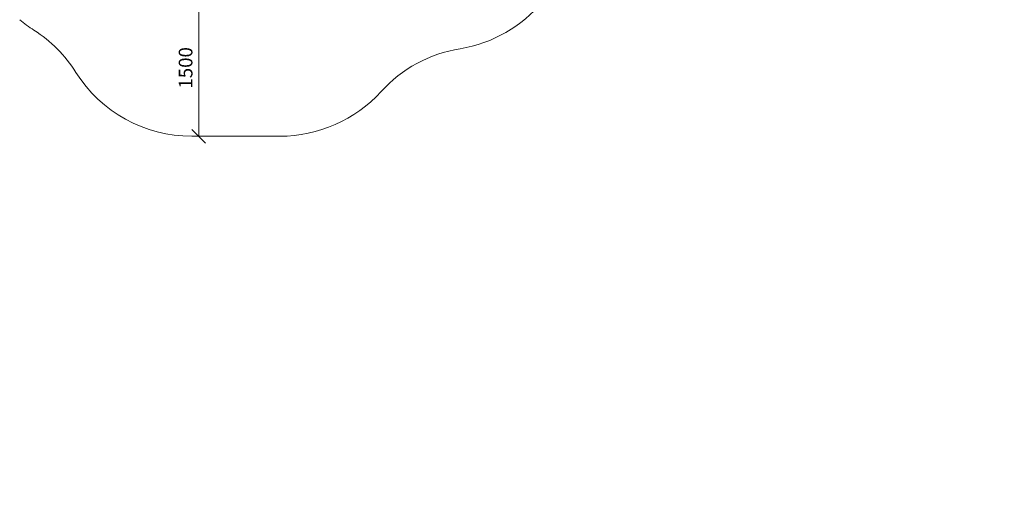
# Model space of a CAD drawing. Units: millimetres. Extents: x 1621 to 578302, y -1972 to 596964.
# Drawn here: x 2502 to 13288, y -1972 to 3141 of the extents above; entities that cross this region are included whole.
import ezdxf

# ---------------------------------------------------------------- set-up
doc = ezdxf.new("R2010")
doc.units = ezdxf.units.MM
doc.layers.get('0').update_dxf_attribs({"color": 1, "lineweight": 15})
doc.layers.get('Defpoints').update_dxf_attribs({"lineweight": 15})
doc.layers.add('Подписи', color=7, linetype='Continuous', lineweight=15)
doc.styles.add('GOST-2.304_Type-B_italic', font='GOST Common Italic.ttf')
doc.dimstyles.new('Мой размер', dxfattribs={"dimtxt": 150, "dimasz": 150, "dimexe": 0, "dimexo": 0.625, "dimgap": 50, "dimtad": 1, "dimtxsty": 'GOST-2.304_Type-B_italic', "dimblk": 'OBLIQUE', "dimcen": 2.5, "dimclrt": 256, "dimadec": 0, "dimazin": 0, "dimtfac": 1, "dimtmove": 0, "dimatfit": 3, "dimfxl": 1, "dimlwd": -1, "dimlwe": -1, "dimarcsym": 0})

# ---------------------------------------------------------------- blocks, each defined once
blk = doc.blocks.new('_Oblique')
at = {"color": 0, "linetype": 'ByBlock', "lineweight": -2}
blk.add_line((-0.5, -0.5), (0.5, 0.5), dxfattribs=at)
blk = doc.blocks.new('*D57')
at = {"layer": 'Defpoints', "color": 0, "ltscale": 600, "transparency": 16777216}
for p in [(4464, 3363), (4464, 1863), (4464, 1863)]:
    blk.add_point(p, dxfattribs=at)
at = {"layer": 'Подписи', "color": 0, "ltscale": 600, "transparency": 16777216}
for p, q in [((4465, 3363), (4464, 3363)), ((4464, 3363), (4464, 1863)), ((4465, 1863), (4464, 1863))]:
    blk.add_line(p, q, dxfattribs=at)
at = {"layer": 'Подписи', "color": 0, "ltscale": 600, "transparency": 16777216, "xscale": 150, "yscale": 150, "zscale": 150}
for p, rotation in [((4464, 3363), 90), ((4464, 1863), 270)]:
    blk.add_blockref('_Oblique', p, dxfattribs=dict(at, rotation=rotation))
at = {"layer": 'Подписи', "ltscale": 600, "transparency": 16777216, "insert": (4339, 2613), "char_height": 150, "attachment_point": 5, "rotation": 90, "style": 'GOST-2.304_Type-B_italic'}
blk.add_mtext('1500', dxfattribs=at)

msp = doc.modelspace()

# ---------------------------------------------------------------- hatches: boundary and pattern name
at = {"layer": 'Подписи'}
h = msp.add_hatch(color=256, dxfattribs=at)
edge = h.paths.add_edge_path()
edge.add_spline(control_points=[(13287.711, -1972.294), (13287.711, -1972.294), (13287.639, -1972.028), (13287.639, -1972.028), (13287.639, -1972.028), (13287.568, -1972.294), (13287.568, -1972.294), (13287.568, -1972.294), (13287.711, -1972.294), (13287.711, -1972.294)], knot_values=[0, 0, 0, 0, 0.333333333, 0.333333333, 0.333333333, 0.666666667, 0.666666667, 0.666666667, 1, 1, 1, 1], degree=3, periodic=0)

# ---------------------------------------------------------------- linework, layer by layer
msp.add_line((5351.842, 1863.244), (4386.787, 1863.244), dxfattribs=at)
for centre, start, end in [((7082.816, 4303.147), 279.3370135, 0), ((3466.44, 4289.948), 230.006345, 237.3755179), ((1849.048, 1763.281), 32.2301054, 57.3755179), ((7569.539, 1342.893), 99.3370135, 137.6660859), ((4386.787, 3363.244), 212.2301054, 270), ((5351.842, 3363.244), 270, 317.6660859)]:
    msp.add_arc(centre, 1500, start, end, dxfattribs=at)

# ---------------------------------------------------------------- dimensions: what is measured, and where the dimension line sits
at = {"layer": 'Подписи', "ltscale": 600}
dim = msp.add_linear_dim(base=(4464.155, 1863.244), p1=(4464.155, 3363.244), p2=(4464.155, 1863.244), angle=90, dimstyle='Мой размер', dxfattribs=at)
dim.commit()
dim.dimension.update_dxf_attribs({"geometry": '*D57', "text_midpoint": (4339.155, 2613.244)})

doc.saveas('drawing.dxf')
